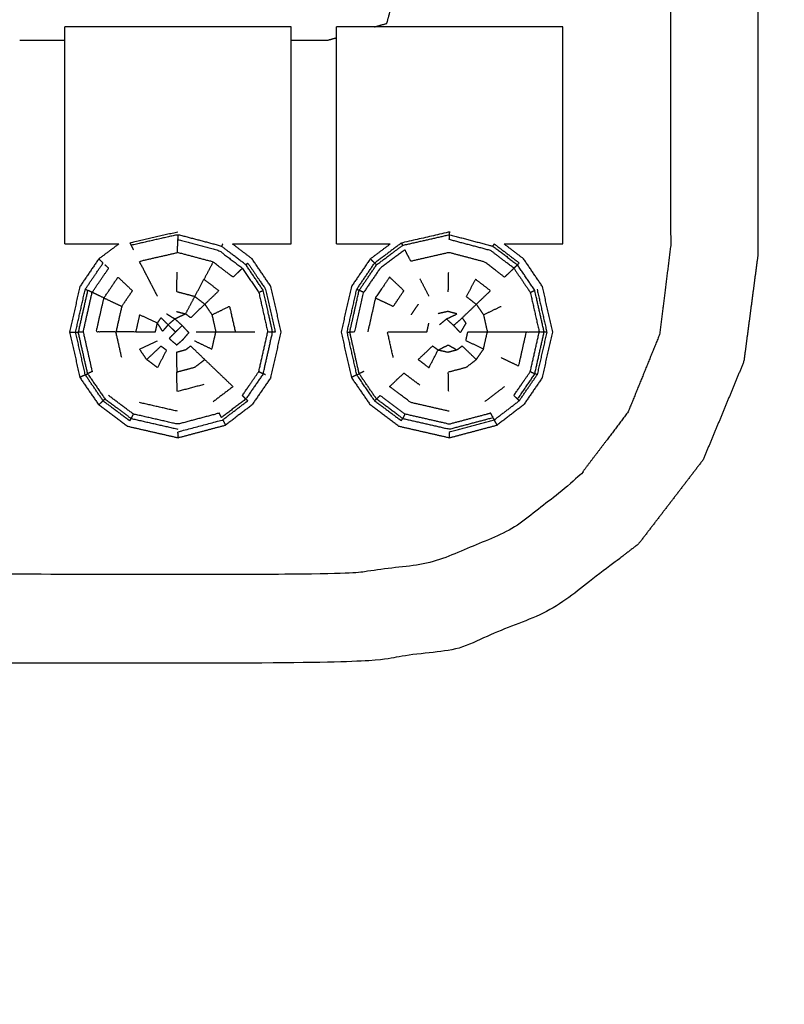
# Model space of a CAD drawing. Units: millimetres. Extents: x 0 to 184, y 0 to 190.
# Drawn here: x 15 to 19, y 76 to 80 of the extents above; entities that cross this region are included whole.
import ezdxf

# ---------------------------------------------------------------- set-up
doc = ezdxf.new("R2010")
doc.units = ezdxf.units.MM
doc.header["$MEASUREMENT"] = 0
doc.layers.add('PROIEZIONI 2D$Visible$Curves', color=7, linetype='Continuous', true_color=0x000000)

msp = doc.modelspace()

# ---------------------------------------------------------------- linework, layer by layer
at = {"layer": 'PROIEZIONI 2D$Visible$Curves', "color": 18, "lineweight": -3, "true_color": 0x000000}
for points, knots in [([(84.2977, 86.9097), (84.2977, 85.2848), (84.2977, 83.6599), (84.2977, 83.1925), (84.2977, 82.7251), (84.2977, 82.5152), (84.2977, 82.3052), (84.2977, 82.0647), (84.2977, 81.8242), (84.2977, 80.5359), (84.2977, 79.2476), (84.2977, 79.01), (84.2977, 78.7725), (84.2977, 78.5511), (84.2977, 78.3298), (84.2977, 78.1396), (84.2977, 77.9495), (84.2977, 77.6807), (84.2977, 77.4119), (84.2977, 76.6418), (84.2977, 75.8716), (84.2977, 75.4154), (84.2977, 74.9592), (84.2977, 73.9226), (84.2977, 72.8859), (51.3593, 72.8859), (18.4209, 72.8859), (18.2978, 72.8859), (18.1747, 72.8859), (18.029, 72.8859), (17.8833, 72.8859), (17.6926, 72.8859), (17.5018, 72.8859), (17.2726, 72.8859), (17.0435, 72.8859), (16.8143, 72.8859), (16.5852, 72.8859), (14.5656, 72.8859), (12.5461, 72.8859), (12.3169, 72.8859), (12.0878, 72.8859), (11.8586, 72.8859), (11.6294, 72.8859), (11.4387, 72.8859), (11.248, 72.8859), (11.1023, 72.8859), (10.9566, 72.8859), (10.8334, 72.8859), (10.7103, 72.8859), (8.1817, 72.886), (5.6531, 72.8861), (5.6531, 73.9228), (5.6531, 74.9594), (5.6531, 75.4158), (5.6531, 75.8721), (5.6531, 76.642), (5.6531, 77.412), (5.6531, 77.6807), (5.6531, 77.9495), (5.6531, 78.1396), (5.6531, 78.3298), (5.6531, 78.5511), (5.6531, 78.7725), (5.6531, 79.01), (5.6531, 79.2476), (5.6531, 80.5359), (5.6531, 81.8242), (5.6531, 82.0648), (5.6531, 82.3053), (5.6531, 82.5153), (5.6531, 82.7252), (5.6531, 83.1925), (5.6531, 83.6599), (5.6531, 85.2848), (5.6531, 86.9097)], [-34, -34, -34, -33, -33, -32, -32, -31, -31, -30, -30, -29, -29, -28, -28, -27, -27, -26, -26, -25, -25, -24, -24, -23, -23, -22, -22, -21, -21, -20, -20, -19, -19, -18, -18, -17, -17, -16, -16, -15, -15, -14, -14, -13, -13, -12, -12, -11, -11, -10, -10, -9, -9, -8, -8, -7, -7, -6, -6, -5, -5, -4, -4, -3, -3, -2, -2, -1, -1, 0, 0, 1, 1, 2, 2, 3, 3, 3]), ([(18.421, 79.2476), (18.421, 80.5359), (18.421, 81.8242), (18.3897, 82.0617), (18.3585, 82.2992), (18.2667, 82.5206), (18.175, 82.742), (18.0291, 82.9321), (17.8833, 83.1222), (17.6931, 83.2681), (17.503, 83.414), (17.2816, 83.5057), (17.0603, 83.5974), (16.8227, 83.6286), (16.5852, 83.6599), (14.5656, 83.6599), (12.5461, 83.6599), (12.3085, 83.6286), (12.0709, 83.5974), (11.8495, 83.5057), (11.6282, 83.414), (11.4381, 83.2681), (11.248, 83.1222), (11.1021, 82.9321), (10.9562, 82.742), (10.8645, 82.5206), (10.7728, 82.2992), (10.7415, 82.0617), (10.7103, 81.8242), (10.7103, 80.5359), (10.7103, 79.2476), (10.7416, 79.01), (10.7729, 78.7725), (10.8645, 78.5511), (10.9562, 78.3298), (11.1021, 78.1396), (11.248, 77.9495), (11.4381, 77.8037), (11.6282, 77.6578), (11.8495, 77.5661), (12.0709, 77.4744), (12.3085, 77.4432), (12.5461, 77.4119), (14.5656, 77.4119), (16.5852, 77.4119), (16.8227, 77.4432), (17.0603, 77.4744), (17.2816, 77.5661), (17.503, 77.6578), (17.6931, 77.8037), (17.8833, 77.9495), (18.0291, 78.1396), (18.175, 78.3298), (18.2667, 78.5511), (18.3584, 78.7725), (18.3897, 79.01), (18.421, 79.2476)], [0, 0, 0, 1, 1, 2, 2, 3, 3, 4, 4, 5, 5, 6, 6, 7, 7, 8, 8, 9, 9, 10, 10, 11, 11, 12, 12, 13, 13, 14, 14, 15, 15, 16, 16, 17, 17, 18, 18, 19, 19, 20, 20, 21, 21, 22, 22, 23, 23, 24, 24, 25, 25, 26, 26, 27, 27, 28, 28, 28]), ([(18.0284, 79.2961), (18.0272, 80.552), (18.0261, 81.808), (17.9988, 82.0072), (17.9716, 82.2064), (17.8988, 82.3794), (17.826, 82.5523), (17.7112, 82.7002), (17.5964, 82.8482), (17.4476, 82.9612), (17.2989, 83.0742), (17.1265, 83.1449), (16.9541, 83.2156), (16.7563, 83.2413), (16.5585, 83.267), (14.5656, 83.267), (12.5727, 83.267), (12.3749, 83.2413), (12.1771, 83.2156), (12.0047, 83.1449), (11.8323, 83.0742), (11.6836, 82.9612), (11.5349, 82.8482), (11.4201, 82.7002), (11.3053, 82.5523), (11.2325, 82.3794), (11.1597, 82.2064), (11.1324, 82.0072), (11.1051, 81.808), (11.1039, 80.552), (11.1028, 79.2961), (11.1278, 79.0957), (11.1529, 78.8952), (11.224, 78.7199), (11.2952, 78.5445), (11.4095, 78.3939), (11.5238, 78.2432), (11.6732, 78.1275), (11.8227, 78.0117), (11.9971, 77.9389), (12.1715, 77.866), (12.3714, 77.8393), (12.5713, 77.8127), (14.5656, 77.8127), (16.56, 77.8127), (16.7599, 77.8393), (16.9598, 77.866), (17.1341, 77.9389), (17.3085, 78.0117), (17.458, 78.1275), (17.6075, 78.2432), (17.7217, 78.3939), (17.836, 78.5445), (17.9072, 78.7199), (17.9784, 78.8952), (18.0034, 79.0957), (18.0284, 79.2961)], [0, 0, 0, 1, 1, 2, 2, 3, 3, 4, 4, 5, 5, 6, 6, 7, 7, 8, 8, 9, 9, 10, 10, 11, 11, 12, 12, 13, 13, 14, 14, 15, 15, 16, 16, 17, 17, 18, 18, 19, 19, 20, 20, 21, 21, 22, 22, 23, 23, 24, 24, 25, 25, 26, 26, 27, 27, 28, 28, 28]), ([(16.6918, 80.283), (16.7197, 80.291), (16.7476, 80.2989), (16.7853, 80.4317), (16.823, 80.5645), (16.823, 81.3778), (16.823, 82.1912), (16.7853, 82.324), (16.7476, 82.4569), (16.6147, 82.4946), (16.4819, 82.5323), (14.5656, 82.5323), (12.6494, 82.5323), (12.5166, 82.4946), (12.3837, 82.4569), (12.346, 82.324), (12.3083, 82.1912), (12.3083, 81.3778), (12.3083, 80.5645), (12.346, 80.4317), (12.3837, 80.2989), (12.4117, 80.2909), (12.4397, 80.283)], [-4.20997, -4.20997, -4.20997, -4, -4, -3, -3, -2, -2, -1, -1, 0, 0, 1, 1, 2, 2, 3, 3, 4, 4, 5, 5, 5.210939, 5.210939, 5.210939]), ([(16.3161, 80.2234), (16.399, 80.2234), (16.4819, 80.2234), (16.5017, 80.229), (16.5214, 80.2346)], [-5.0432536, -5.0432536, -5.0432536, -5, -5, -4.8513065, -4.8513065, -4.8513065]), ([(15.8054, 79.3573), (15.697, 79.3325), (15.5886, 79.3078), (15.5914, 79.3025), (15.5943, 79.2973)], [0, 0, 0, 1, 1, 2, 2, 2]), ([(16.1903, 78.7181), (16.1511, 78.661), (16.1119, 78.604), (16.1038, 78.6116), (16.0958, 78.6193), (16.133, 78.6734), (16.1702, 78.7275), (16.1802, 78.7228), (16.1903, 78.7181), (16.2114, 78.8122), (16.2325, 78.9062), (16.2113, 79.0002), (16.1901, 79.0943), (16.1511, 79.1518), (16.1121, 79.2093), (16.0569, 79.2513), (16.0018, 79.2933), (15.9034, 79.3193), (15.8051, 79.3453), (15.6997, 79.3213), (15.5943, 79.2973), (15.5993, 79.2874), (15.6043, 79.2774)], [0, 0, 0, 1, 1, 2, 2, 3, 3, 4, 4, 5, 5, 6, 6, 7, 7, 8, 8, 9, 9, 10, 10, 11, 11, 11]), ([(16.0961, 79.1939), (16.075, 79.1737), (16.054, 79.1536), (16.0091, 79.1878), (15.9642, 79.2221), (15.8839, 79.2434), (15.8036, 79.2647), (15.8041, 79.2939), (15.8047, 79.3232)], [0, 0, 0, 1, 1, 2, 2, 3, 3, 4, 4, 4]), ([(15.8051, 79.3453), (15.8049, 79.3342), (15.8047, 79.3232), (15.8981, 79.2984), (15.9916, 79.2736), (16.0438, 79.2338), (16.0961, 79.1939), (16.1331, 79.1394), (16.1701, 79.0849), (16.1801, 79.0896), (16.1901, 79.0943)], [0, 0, 0, 1, 1, 2, 2, 3, 3, 4, 4, 5, 5, 5]), ([(16.6433, 78.7274), (16.6331, 78.7227), (16.623, 78.718), (16.6018, 78.8121), (16.5807, 78.9062), (16.6018, 79.0002), (16.623, 79.0943), (16.6622, 79.1518), (16.7014, 79.2094), (16.7603, 79.2533), (16.8193, 79.2973), (16.9247, 79.3213), (17.0301, 79.3453)], [0, 0, 0, 1, 1, 2, 2, 3, 3, 4, 4, 5, 5, 6, 6, 6]), ([(17.0301, 79.3453), (17.0302, 79.3513), (17.0304, 79.3573), (16.922, 79.3325), (16.8136, 79.3078), (16.8164, 79.3025), (16.8193, 79.2973)], [0, 0, 0, 1, 1, 2, 2, 3, 3, 3]), ([(17.0297, 79.3232), (17.1231, 79.2984), (17.2166, 79.2736), (17.2688, 79.2338), (17.3211, 79.1939), (17.3291, 79.2016), (17.3371, 79.2093), (17.2819, 79.2513), (17.2268, 79.2933), (17.1284, 79.3193), (17.0301, 79.3453), (17.0299, 79.3342), (17.0297, 79.3232)], [0, 0, 0, 1, 1, 2, 2, 3, 3, 4, 4, 5, 5, 6, 6, 6]), ([(16.8136, 79.3078), (16.7532, 79.2627), (16.6928, 79.2175), (16.6971, 79.2134), (16.7014, 79.2094)], [0, 0, 0, 1, 1, 2, 2, 2]), ([(17.2327, 79.3036), (17.2891, 79.2605), (17.3456, 79.2175), (17.3413, 79.2134), (17.3371, 79.2093)], [1.001737, 1.001737, 1.001737, 2, 2, 3, 3, 3]), ([(15.3873, 79.0995), (15.4275, 79.1585), (15.4678, 79.2175), (15.4579, 79.2268), (15.4481, 79.2362)], [0, 0, 0, 1, 1, 2, 2, 2]), ([(15.713, 79.0676), (15.6925, 79.1071), (15.6721, 79.1465), (15.6517, 79.1859), (15.6313, 79.2253), (15.7174, 79.245), (15.8036, 79.2647)], [0, 0, 0, 1, 1, 2, 2, 3, 3, 3]), ([(17.3211, 79.1939), (17.3, 79.1737), (17.279, 79.1536), (17.2341, 79.1878), (17.1892, 79.2221), (17.1089, 79.2434), (17.0286, 79.2647), (16.9424, 79.245), (16.8563, 79.2253), (16.8428, 79.2514), (16.8293, 79.2774), (16.7734, 79.2357), (16.7176, 79.194), (16.6804, 79.1395), (16.6433, 79.0849)], [0, 0, 0, 1, 1, 2, 2, 3, 3, 4, 4, 5, 5, 6, 6, 7, 7, 7]), ([(15.4183, 79.0849), (15.4555, 79.1395), (15.4926, 79.194), (15.4845, 79.2017), (15.4764, 79.2094)], [0, 0, 0, 1, 1, 2, 2, 2]), ([(15.9642, 79.2221), (15.9435, 79.183), (15.9227, 79.144), (15.9565, 79.1182), (15.9903, 79.0925), (15.9584, 79.0619), (15.9266, 79.0313), (15.9427, 79.0076), (15.9588, 78.984), (15.9985, 79.0029), (16.0382, 79.0219), (16.0512, 78.9641), (16.0643, 78.9063)], [0, 0, 0, 1, 1, 2, 2, 3, 3, 4, 4, 5, 5, 6, 6, 6]), ([(16.1121, 79.2093), (16.1163, 79.2134), (16.1206, 79.2175), (16.1606, 79.1585), (16.2007, 79.0995), (16.2225, 79.0028), (16.2443, 78.9061), (16.2384, 78.9061), (16.2325, 78.9062)], [0, 0, 0, 1, 1, 2, 2, 3, 3, 4, 4, 4]), ([(17.3211, 79.1939), (17.3581, 79.1394), (17.3951, 79.0849), (17.4051, 79.0896), (17.4151, 79.0943)], [0, 0, 0, 1, 1, 2, 2, 2]), ([(17.4153, 78.7181), (17.3761, 78.661), (17.3369, 78.604), (17.3288, 78.6116), (17.3208, 78.6193), (17.358, 78.6734), (17.3952, 78.7275), (17.4052, 78.7228), (17.4153, 78.7181), (17.4364, 78.8122), (17.4575, 78.9062), (17.4363, 79.0002), (17.4151, 79.0943), (17.3761, 79.1518), (17.3371, 79.2093)], [0, 0, 0, 1, 1, 2, 2, 3, 3, 4, 4, 5, 5, 6, 6, 7, 7, 7]), ([(15.4714, 79.0599), (15.5033, 79.1068), (15.5353, 79.1536), (15.5676, 79.1231), (15.5999, 79.0925), (15.5758, 79.0572), (15.5518, 79.0219), (15.5387, 78.9641), (15.5257, 78.9063)], [0, 0, 0, 1, 1, 2, 2, 3, 3, 4, 4, 4]), ([(15.8812, 79.066), (15.8406, 79.0768), (15.8001, 79.0875), (15.8009, 79.1318), (15.8018, 79.1761)], [0, 0, 0, 1, 1, 2, 2, 2]), ([(16.6964, 79.0599), (16.7366, 79.0409), (16.7768, 79.0219), (16.8009, 79.0572), (16.8249, 79.0925), (16.7926, 79.1231), (16.7603, 79.1536), (16.7283, 79.1068), (16.6964, 79.0599), (16.679, 78.983), (16.6617, 78.9062)], [0, 0, 0, 1, 1, 2, 2, 3, 3, 4, 4, 5, 5, 5]), ([(15.9266, 79.0313), (15.9039, 79.0487), (15.8812, 79.066), (15.9019, 79.105), (15.9227, 79.144)], [0, 0, 0, 1, 1, 2, 2, 2]), ([(17.1516, 79.0313), (17.1289, 79.0487), (17.1062, 79.066), (17.1269, 79.105), (17.1477, 79.144), (17.1815, 79.1182), (17.2153, 79.0925), (17.1834, 79.0619), (17.1516, 79.0313)], [0, 0, 0, 1, 1, 2, 2, 3, 3, 4, 4, 4]), ([(15.3437, 78.9061), (15.3655, 79.0028), (15.3873, 79.0995), (15.3926, 79.0969), (15.398, 79.0943)], [0, 0, 0, 1, 1, 2, 2, 2]), ([(15.3779, 78.9062), (15.3981, 78.9956), (15.4183, 79.0849), (15.4081, 79.0896), (15.398, 79.0943), (15.3768, 79.0002), (15.3557, 78.9062)], [0, 0, 0, 1, 1, 2, 2, 3, 3, 3]), ([(15.5518, 78.7906), (15.5387, 78.8484), (15.5257, 78.9063), (15.4812, 78.9062), (15.4367, 78.9062), (15.4541, 78.983), (15.4714, 79.0599), (15.4449, 79.0724), (15.4183, 79.0849)], [0, 0, 0, 1, 1, 2, 2, 3, 3, 4, 4, 4]), ([(16.5687, 78.9061), (16.5905, 79.0028), (16.6123, 79.0995), (16.6176, 79.0969), (16.623, 79.0943)], [0, 0, 0, 1, 1, 2, 2, 2]), ([(16.5807, 78.9062), (16.5918, 78.9062), (16.6029, 78.9062), (16.6231, 78.9956), (16.6433, 79.0849), (16.6331, 79.0896), (16.623, 79.0943)], [0, 0, 0, 1, 1, 2, 2, 3, 3, 3]), ([(17.4257, 79.0995), (17.4475, 79.0028), (17.4693, 78.9061), (17.4634, 78.9061), (17.4575, 78.9062)], [0, 0, 0, 1, 1, 2, 2, 2]), ([(15.9266, 79.0313), (15.8947, 79.0007), (15.8629, 78.9702), (15.8513, 78.9791), (15.8398, 78.9879), (15.8158, 78.9764), (15.7918, 78.9649)], [0, 0, 0, 1, 1, 2, 2, 3, 3, 3]), ([(17.0879, 78.9702), (17.1197, 79.0007), (17.1516, 79.0313), (17.1677, 79.0076), (17.1838, 78.984), (17.2235, 79.0029), (17.2632, 79.0219)], [0, 0, 0, 1, 1, 2, 2, 3, 3, 3]), ([(15.761, 78.9388), (15.7486, 78.924), (15.7362, 78.9093), (15.7244, 78.9276), (15.7126, 78.946), (15.6724, 78.965), (15.6322, 78.984), (15.6234, 78.9451), (15.6147, 78.9063), (15.5702, 78.9063), (15.5257, 78.9063)], [0, 0, 0, 1, 1, 2, 2, 3, 3, 4, 4, 5, 5, 5]), ([(15.7126, 78.946), (15.7209, 78.9581), (15.7291, 78.9702), (15.7451, 78.9545), (15.761, 78.9388)], [0, 0, 0, 1, 1, 2, 2, 2]), ([(17.0168, 78.9649), (17.0408, 78.9764), (17.0648, 78.9879), (17.044, 78.9934), (17.0233, 78.9989), (17.0011, 78.9938), (16.9789, 78.9887)], [0, 0, 0, 1, 1, 2, 2, 3, 3, 3]), ([(17.0494, 78.9355), (17.0686, 78.9528), (17.0879, 78.9702), (17.0961, 78.9581), (17.1043, 78.946), (17.092, 78.9245), (17.0796, 78.9029), (17.0645, 78.9192), (17.0494, 78.9355), (17.0331, 78.9502), (17.0168, 78.9649), (17.0014, 78.9519), (16.986, 78.9388)], [0, 0, 0, 1, 1, 2, 2, 3, 3, 4, 4, 5, 5, 6, 6, 6]), ([(17.1838, 78.984), (17.1925, 78.9451), (17.2013, 78.9063), (17.2453, 78.9063), (17.2893, 78.9063), (17.3333, 78.9062), (17.3773, 78.9062)], [0, 0, 0, 1, 1, 2, 2, 3, 3, 3]), ([(15.6147, 78.9063), (15.6592, 78.9064), (15.7037, 78.9064), (15.7081, 78.9262), (15.7126, 78.946)], [0, 0, 0, 1, 1, 2, 2, 2]), ([(15.7945, 78.906), (15.7777, 78.9224), (15.761, 78.9388), (15.7764, 78.9519), (15.7918, 78.9649), (15.8081, 78.9502), (15.8244, 78.9355), (15.8094, 78.9207), (15.7945, 78.906)], [0, 0, 0, 1, 1, 2, 2, 3, 3, 4, 4, 4]), ([(15.7945, 78.906), (15.7802, 78.8916), (15.7658, 78.8773), (15.7826, 78.8624), (15.7995, 78.8476), (15.8143, 78.8603), (15.8291, 78.8729), (15.8418, 78.8879), (15.8546, 78.9029), (15.8395, 78.9192), (15.8244, 78.9355)], [0, 0, 0, 1, 1, 2, 2, 3, 3, 4, 4, 5, 5, 5]), ([(16.7768, 78.7906), (16.7637, 78.8484), (16.7507, 78.9063), (16.7952, 78.9063), (16.8397, 78.9063), (16.8842, 78.9064), (16.9287, 78.9064), (16.9331, 78.9262), (16.9376, 78.946)], [0, 0, 0, 1, 1, 2, 2, 3, 3, 4, 4, 4]), ([(15.3166, 78.9061), (15.3301, 78.9061), (15.3437, 78.9061), (15.3497, 78.9061), (15.3557, 78.9062)], [0, 0, 0, 1, 1, 2, 2, 2]), ([(15.398, 78.718), (15.3768, 78.8121), (15.3557, 78.9062), (15.3668, 78.9062), (15.3779, 78.9062), (15.3981, 78.8168), (15.4183, 78.7274), (15.4081, 78.7227), (15.398, 78.718), (15.4371, 78.6609), (15.4763, 78.6039), (15.5352, 78.5599), (15.5942, 78.5159), (15.6997, 78.4919), (15.8052, 78.4679)], [0, 0, 0, 1, 1, 2, 2, 3, 3, 4, 4, 5, 5, 6, 6, 7, 7, 7]), ([(15.8794, 78.8668), (15.9191, 78.8478), (15.9588, 78.8288), (15.9675, 78.8675), (15.9763, 78.9063)], [0, 0, 0, 1, 1, 2, 2, 2]), ([(15.8883, 78.9064), (15.9323, 78.9064), (15.9763, 78.9063), (16.0203, 78.9063), (16.0643, 78.9063), (16.1083, 78.9062), (16.1523, 78.9062)], [0, 0, 0, 1, 1, 2, 2, 3, 3, 3]), ([(16.1702, 78.7275), (16.1903, 78.8168), (16.2104, 78.9062), (16.2214, 78.9062), (16.2325, 78.9062)], [0, 0, 0, 1, 1, 2, 2, 2]), ([(16.6124, 78.7127), (16.5905, 78.8094), (16.5687, 78.9061), (16.5747, 78.9061), (16.5807, 78.9062)], [0, 0, 0, 1, 1, 2, 2, 2]), ([(17.1838, 78.8288), (17.1441, 78.8478), (17.1044, 78.8668), (17.1089, 78.8866), (17.1133, 78.9064), (17.1573, 78.9064), (17.2013, 78.9063)], [0, 0, 0, 1, 1, 2, 2, 3, 3, 3]), ([(17.1515, 78.7817), (17.1676, 78.8053), (17.1838, 78.8288), (17.1925, 78.8675), (17.2013, 78.9063)], [0, 0, 0, 1, 1, 2, 2, 2]), ([(17.2633, 78.7907), (17.303, 78.7717), (17.3427, 78.7527), (17.36, 78.8295), (17.3773, 78.9062), (17.4063, 78.9062), (17.4354, 78.9062)], [0, 0, 0, 1, 1, 2, 2, 3, 3, 3]), ([(17.3952, 78.7275), (17.4153, 78.8168), (17.4354, 78.9062), (17.4464, 78.9062), (17.4575, 78.9062)], [0, 0, 0, 1, 1, 2, 2, 2]), ([(15.6644, 78.7818), (15.6967, 78.8123), (15.7291, 78.8428), (15.7415, 78.8336), (15.7538, 78.8243), (15.7334, 78.7849), (15.713, 78.7455), (15.6887, 78.7636), (15.6644, 78.7818), (15.6483, 78.8053), (15.6322, 78.8287), (15.6724, 78.8477), (15.7126, 78.8668)], [0, 0, 0, 1, 1, 2, 2, 3, 3, 4, 4, 5, 5, 6, 6, 6]), ([(15.9265, 78.7817), (15.8947, 78.8123), (15.8629, 78.8428), (15.8513, 78.8339), (15.8398, 78.8251), (15.819, 78.8196), (15.7983, 78.8141), (15.7992, 78.7698), (15.8001, 78.7256)], [0, 0, 0, 1, 1, 2, 2, 3, 3, 4, 4, 4]), ([(16.9788, 78.8243), (16.9584, 78.7849), (16.938, 78.7455), (16.9137, 78.7636), (16.8894, 78.7818), (16.9217, 78.8123), (16.9541, 78.8428), (16.9664, 78.8336), (16.9788, 78.8243)], [0, 0, 0, 1, 1, 2, 2, 3, 3, 4, 4, 4]), ([(16.9788, 78.8243), (17.001, 78.8192), (17.0233, 78.8141), (17.044, 78.8196), (17.0648, 78.8251), (17.0446, 78.8363), (17.0245, 78.8476), (17.0016, 78.8359), (16.9788, 78.8243)], [0, 0, 0, 1, 1, 2, 2, 3, 3, 4, 4, 4]), ([(17.0268, 78.6371), (17.0259, 78.6814), (17.0251, 78.7256), (17.0657, 78.7364), (17.1063, 78.7472), (17.1289, 78.7644), (17.1515, 78.7817), (17.1197, 78.8123), (17.0879, 78.8428), (17.0763, 78.8339), (17.0648, 78.8251)], [0, 0, 0, 1, 1, 2, 2, 3, 3, 4, 4, 5, 5, 5]), ([(15.9228, 78.6692), (15.8623, 78.6532), (15.8019, 78.6371), (15.801, 78.6814), (15.8001, 78.7256), (15.8407, 78.7364), (15.8813, 78.7472), (15.9039, 78.7644), (15.9265, 78.7817), (15.9583, 78.7512), (15.9902, 78.7207), (16.022, 78.6901), (16.0538, 78.6596), (16.009, 78.6254), (15.9643, 78.5912)], [0, 0, 0, 1, 1, 2, 2, 3, 3, 4, 4, 5, 5, 6, 6, 7, 7, 7]), ([(15.4677, 78.5958), (15.4275, 78.6542), (15.3874, 78.7127), (15.3927, 78.7154), (15.398, 78.718)], [0, 0, 0, 1, 1, 2, 2, 2]), ([(16.7013, 78.6039), (16.697, 78.5999), (16.6927, 78.5958), (16.6525, 78.6542), (16.6124, 78.7127), (16.6177, 78.7154), (16.623, 78.718)], [0, 0, 0, 1, 1, 2, 2, 3, 3, 3]), ([(16.8192, 78.5159), (16.9247, 78.4919), (17.0302, 78.4679), (17.1286, 78.494), (17.227, 78.5201), (17.2218, 78.5299), (17.2167, 78.5398), (17.1232, 78.5149), (17.0298, 78.49), (16.9295, 78.5129), (16.8292, 78.5358), (16.8242, 78.5258), (16.8192, 78.5159), (16.7602, 78.5599), (16.7013, 78.6039), (16.6621, 78.6609), (16.623, 78.718)], [0, 0, 0, 1, 1, 2, 2, 3, 3, 4, 4, 5, 5, 6, 6, 7, 7, 8, 8, 8]), ([(17.0286, 78.5485), (16.9424, 78.5682), (16.8562, 78.5878), (16.8082, 78.6238), (16.7602, 78.6597), (16.7925, 78.6902), (16.8248, 78.7207), (16.8609, 78.6936), (16.8971, 78.6666)], [0, 0, 0, 1, 1, 2, 2, 3, 3, 4, 4, 4]), ([(17.3453, 78.5958), (17.3855, 78.6543), (17.4258, 78.7128), (17.4205, 78.7155), (17.4153, 78.7181)], [0, 0, 0, 1, 1, 2, 2, 2]), ([(16.8292, 78.5358), (16.7733, 78.5776), (16.7175, 78.6193), (16.7094, 78.6116), (16.7013, 78.6039)], [0, 0, 0, 1, 1, 2, 2, 2]), ([(15.448, 78.5772), (15.4578, 78.5865), (15.4677, 78.5958), (15.472, 78.5999), (15.4763, 78.6039)], [0, 0, 0, 1, 1, 2, 2, 2]), ([(15.4677, 78.5958), (15.5281, 78.5506), (15.5885, 78.5055), (15.5913, 78.5107), (15.5942, 78.5159)], [0, 0, 0, 1, 1, 2, 2, 2]), ([(16.1119, 78.604), (16.0569, 78.562), (16.002, 78.5201), (15.9968, 78.5299), (15.9917, 78.5398), (15.8982, 78.5149), (15.8048, 78.49), (15.7045, 78.5129), (15.6042, 78.5358), (15.5992, 78.5258), (15.5942, 78.5159)], [0, 0, 0, 1, 1, 2, 2, 3, 3, 4, 4, 5, 5, 5]), ([(16.0077, 78.5097), (16.064, 78.5528), (16.1203, 78.5958), (16.1161, 78.5999), (16.1119, 78.604)], [0, 0, 0, 1, 1, 2, 2, 2]), ([(16.6927, 78.5958), (16.7531, 78.5506), (16.8135, 78.5055), (16.8163, 78.5107), (16.8192, 78.5159)], [0, 0, 0, 1, 1, 2, 2, 2]), ([(17.2327, 78.5097), (17.289, 78.5528), (17.3453, 78.5958), (17.3411, 78.5999), (17.3369, 78.604)], [0, 0, 0, 1, 1, 2, 2, 2]), ([(15.806, 78.429), (15.8057, 78.4425), (15.8055, 78.456), (15.9066, 78.4828), (16.0077, 78.5097), (16.014, 78.4978), (16.0203, 78.486)], [0, 0, 0, 1, 1, 2, 2, 3, 3, 3]), ([(17.031, 78.429), (17.0307, 78.4425), (17.0305, 78.456), (17.1316, 78.4828), (17.2327, 78.5097)], [0, 0, 0, 1, 1, 2, 2, 2]), ([(17.2453, 78.486), (17.239, 78.4978), (17.2327, 78.5097), (17.2298, 78.5149), (17.227, 78.5201)], [0, 0, 0, 1, 1, 2, 2, 2])]:
    msp.add_open_spline(points, degree=2, knots=knots, dxfattribs=at)
for points in [[(15.2951, 79.3034), (15.2951, 79.7933), (15.2951, 80.2831)], [(16.3162, 80.2831), (15.8056, 80.2831), (15.2951, 80.2831)], [(16.3162, 79.3034), (16.3162, 79.7933), (16.3162, 80.2831)], [(17.5424, 80.2831), (17.0318, 80.2831), (16.5212, 80.2831)], [(16.5212, 79.3034), (16.5212, 79.7933), (16.5212, 80.2831)], [(17.5424, 79.3034), (17.5424, 79.7933), (17.5424, 80.2831)], [(15.0917, 80.2234), (15.1934, 80.2234), (15.2951, 80.2234)], [(16.5215, 80.2347), (16.5215, 80.2346), (16.5214, 80.2346)], [(15.2951, 79.3034), (15.4166, 79.3034), (15.5381, 79.3034)], [(15.4481, 79.2362), (15.4931, 79.2698), (15.5381, 79.3034)], [(16.0075, 79.3037), (16.0046, 79.2985), (16.0018, 79.2933)], [(16.052, 79.3034), (16.1841, 79.3034), (16.3162, 79.3034)], [(16.14, 79.2361), (16.096, 79.2696), (16.0521, 79.3032)], [(16.5212, 79.3034), (16.6423, 79.3034), (16.7634, 79.3034)], [(16.6731, 79.2362), (16.7181, 79.2698), (16.7631, 79.3034)], [(17.2268, 79.2933), (17.2296, 79.2985), (17.2325, 79.3037)], [(17.365, 79.2361), (17.3209, 79.2697), (17.2768, 79.3034)], [(17.2773, 79.3034), (17.4098, 79.3034), (17.5424, 79.3034)], [(15.4481, 79.2362), (15.4054, 79.1736), (15.3628, 79.111)], [(16.2249, 79.1111), (16.1824, 79.1736), (16.14, 79.2361)], [(16.6731, 79.2362), (16.6304, 79.1736), (16.5878, 79.111)], [(16.6928, 79.2175), (16.6829, 79.2268), (16.6731, 79.2362)], [(17.4499, 79.1111), (17.4075, 79.1736), (17.365, 79.2361)], [(16.6123, 79.0995), (16.6525, 79.1585), (16.6928, 79.2175)], [(16.938, 79.0676), (16.9176, 79.1071), (16.8972, 79.1465)], [(17.0251, 79.0875), (17.0259, 79.1318), (17.0268, 79.1761)], [(15.3628, 79.111), (15.3397, 79.0085), (15.3166, 78.9061)], [(16.2712, 78.9061), (16.248, 79.0086), (16.2249, 79.1111)], [(16.5878, 79.111), (16.5647, 79.0085), (16.5416, 78.9061)], [(17.4962, 78.9061), (17.473, 79.0086), (17.4499, 79.1111)], [(15.4714, 79.0599), (15.5116, 79.0409), (15.5518, 79.0219)], [(15.8398, 78.9879), (15.8605, 79.0269), (15.8812, 79.066)], [(16.1701, 79.0849), (16.1902, 78.9956), (16.2104, 78.9062)], [(17.3951, 79.0849), (17.4152, 78.9956), (17.4354, 78.9062)], [(16.8895, 79.0314), (16.8733, 79.0077), (16.8572, 78.984)], [(15.7539, 78.9887), (15.7728, 78.9768), (15.7918, 78.9649)], [(15.7983, 78.9989), (15.819, 78.9934), (15.8398, 78.9879)], [(15.9588, 78.984), (15.9675, 78.9451), (15.9763, 78.9063)], [(15.3166, 78.9061), (15.3397, 78.8036), (15.3628, 78.7011)], [(15.3874, 78.7127), (15.3656, 78.8094), (15.3437, 78.9061)], [(16.225, 78.7012), (16.2481, 78.8037), (16.2712, 78.9061)], [(16.5416, 78.9061), (16.5647, 78.8036), (16.5878, 78.7011)], [(17.4693, 78.9061), (17.4475, 78.8094), (17.4258, 78.7128)], [(17.45, 78.7012), (17.4731, 78.8037), (17.4962, 78.9061)], [(15.3874, 78.7127), (15.3751, 78.7069), (15.3628, 78.7011)], [(15.3628, 78.7011), (15.4054, 78.6392), (15.448, 78.5772)], [(16.225, 78.7012), (16.1823, 78.6392), (16.1397, 78.5772)], [(16.2008, 78.7128), (16.1955, 78.7155), (16.1903, 78.7181)], [(16.6124, 78.7127), (16.6001, 78.7069), (16.5878, 78.7011)], [(16.5878, 78.7011), (16.6304, 78.6392), (16.673, 78.5772)], [(17.45, 78.7012), (17.4074, 78.6392), (17.3648, 78.5772)], [(17.2788, 78.6596), (17.234, 78.6254), (17.1893, 78.5912)], [(15.6042, 78.5358), (15.5483, 78.5776), (15.4925, 78.6193)], [(15.576, 78.4814), (15.512, 78.5293), (15.448, 78.5772)], [(15.8036, 78.5485), (15.7174, 78.5682), (15.6312, 78.5878)], [(16.1397, 78.5772), (16.08, 78.5316), (16.0203, 78.486)], [(16.801, 78.4814), (16.737, 78.5293), (16.673, 78.5772)], [(17.3648, 78.5772), (17.305, 78.5316), (17.2453, 78.486)], [(15.576, 78.4814), (15.691, 78.4552), (15.806, 78.429)], [(15.806, 78.429), (15.9131, 78.4575), (16.0203, 78.486)], [(16.801, 78.4814), (16.916, 78.4552), (17.031, 78.429)], [(17.031, 78.429), (17.1381, 78.4575), (17.2453, 78.486)]]:
    msp.add_open_spline(points, degree=2, dxfattribs=at)

doc.saveas('drawing.dxf')
